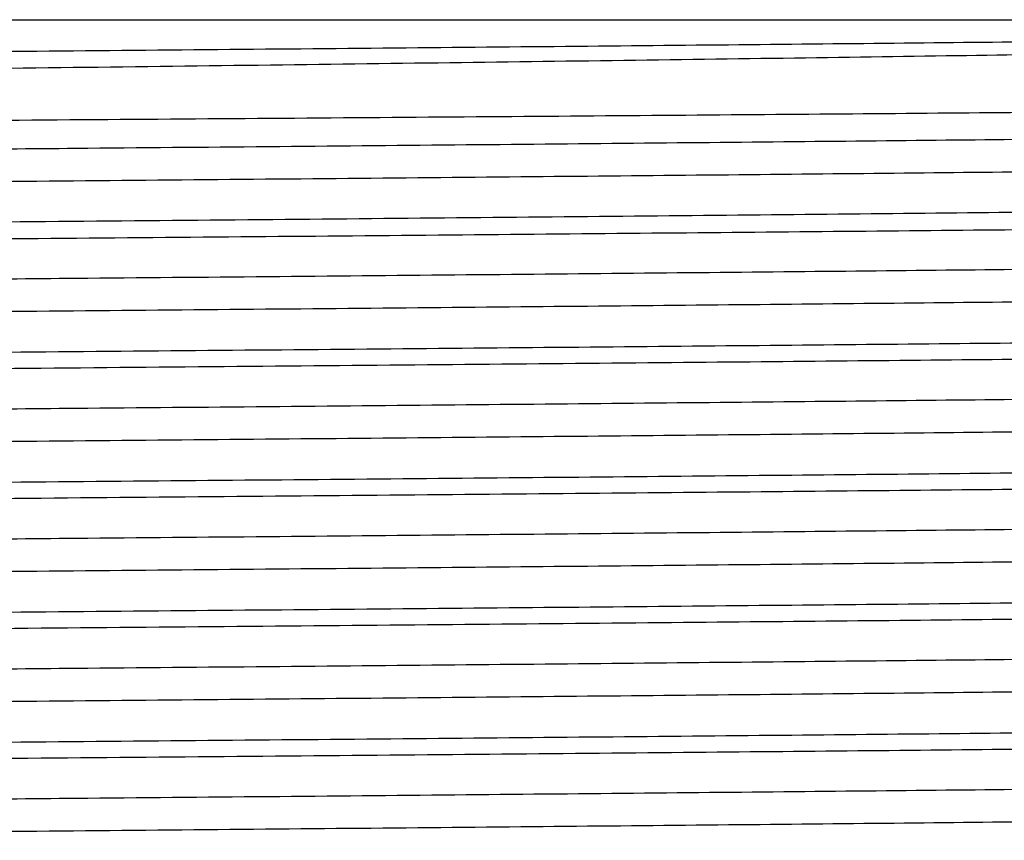
# Model space of a CAD drawing. Extents: x 0.9 to 30.9, y 5.1 to 20.5.
# Drawn here: x 23.8 to 23.9, y 10.3 to 10.3 of the extents above; entities that cross this region are included whole.
import ezdxf

# ---------------------------------------------------------------- set-up
doc = ezdxf.new("R2010")
doc.units = 0
doc.header["$MEASUREMENT"] = 0
doc.layers.get('0').update_dxf_attribs({"linetype": 'CONTINUOUS'})

msp = doc.modelspace()

# ---------------------------------------------------------------- linework, layer by layer
at = {"color": 7, "linetype": 'Continuous'}
for points, knots in [([(23.93422241085499, 10.32966101024033), (23.93425580943896, 10.32965452267919), (23.93473138666494, 10.32956214342334), (23.93327168276963, 10.32938975353736), (23.92964943853993, 10.3291494433522), (23.92291243911266, 10.32890426651176), (23.912814989689, 10.32863264538251), (23.89900655044062, 10.32835037271087), (23.88231097074653, 10.32807896629753), (23.86658069191249, 10.32786096060081), (23.84978460155622, 10.32763748786714), (23.83225242754769, 10.32741720720247), (23.81037638377886, 10.32716063087159), (23.78826005638343, 10.32691777763582), (23.76651034188422, 10.32666545103371), (23.74527788171427, 10.32641026151748), (23.7285798763958, 10.32620098986883), (23.71605075225918, 10.32603540430365), (23.70471294358154, 10.32586957053253), (23.69252206418548, 10.32566500665522), (23.68107335752068, 10.32542474736848), (23.6731122025773, 10.32519856577641), (23.66874408195875, 10.32499749500665), (23.66860780897222, 10.3248716841387), (23.66855535056253, 10.32482325313105)], [0, 0, 0, 0, 0.003343044208722073, 0.04760308677563815, 0.09101378046270013, 0.1352700955918542, 0.1878482922167781, 0.2419407971128475, 0.2946929733354517, 0.3489691832536428, 0.3753394366799062, 0.4282166618928367, 0.4810938270465209, 0.533970389240127, 0.5868462221081726, 0.6397220433890527, 0.695993238490765, 0.7246023957618813, 0.7531088673694727, 0.8064808702433676, 0.8598528558508141, 0.9132247641766882, 0.9665957943190103, 1, 1, 1, 1]), ([(23.93156128707211, 10.33002086619849), (23.93170691595141, 10.33001439041459), (23.93319825261625, 10.32994807407668), (23.93462639569755, 10.32981954002236), (23.93320727858174, 10.32963649301077), (23.92836086656297, 10.32946067647532), (23.9202464413828, 10.32928562894986), (23.90900842254583, 10.32910280282485), (23.89496192177738, 10.32892008387781), (23.87855051016257, 10.32874578338676), (23.86015393738852, 10.32856913896763), (23.84016097582697, 10.32838617168194), (23.81920493424847, 10.32820380069913), (23.79787848788159, 10.32803067565767), (23.77665021518715, 10.32785258622686), (23.75600698519287, 10.32766952494099), (23.73664027438323, 10.32748769408516), (23.71904056501147, 10.32731533793641), (23.70358090354429, 10.32713598908695), (23.69067647248123, 10.32695287334653), (23.68069801179931, 10.32677177774788), (23.67412349493993, 10.32659977681216), (23.67089160146307, 10.32645597755044), (23.67111766025847, 10.32637102757095), (23.67118211320257, 10.32634680698591)], [0, 0, 0, 0, 0.0053046788279077, 0.0543234423663763, 0.103401294927769, 0.1518945716936668, 0.2003335911012286, 0.2493941200562804, 0.2984349507651782, 0.346825279036592, 0.3953717095156459, 0.444464506011391, 0.4934588398499342, 0.5417718652269956, 0.5904179056820366, 0.6395334343399655, 0.6884718501373804, 0.7367344151410531, 0.7854710429312014, 0.8345997419085127, 0.8834728830502501, 0.9317118875895712, 0.9805299772370623, 1, 1, 1, 1]), ([(23.82842986045936, 10.33002086619849), (23.82956262708321, 10.33002086619849), (23.83523239957988, 10.33002086619849), (23.84782935842067, 10.33002086619849), (23.8657008154263, 10.33002086619849), (23.88422029584942, 10.3300208661985), (23.9005834966715, 10.33002086619849), (23.91400575934418, 10.3300208661985), (23.92443561003428, 10.33002086619849), (23.93107030479067, 10.33002086619849), (23.934180502322, 10.33002086619849), (23.93374035194359, 10.33002086619849), (23.93362170663157, 10.33002086619849)], [0, 0, 0, 0, 0.01924807634295333, 0.0963413041712137, 0.2175396575976337, 0.3422527714839779, 0.4634511249103985, 0.5881642387967433, 0.7093625922231634, 0.8340757061095085, 0.9552740595359273, 1, 1, 1, 1]), ([(23.6676694380286, 10.32295863560594), (23.66794502939031, 10.32301012191782), (23.66836646488823, 10.3230888550078), (23.67210761227182, 10.32321903040296), (23.67803001446154, 10.32334735246731), (23.68863703172129, 10.32350866161755), (23.70235590457474, 10.32367046603119), (23.71882869812141, 10.32382806216363), (23.73759156448216, 10.32398037146312), (23.75809833176386, 10.32413974971199), (23.77624983622484, 10.32427208726601), (23.79111556835967, 10.32437633606388), (23.8030145517104, 10.32445679348365), (23.8155233692732, 10.32454142222543), (23.83153166695173, 10.32465377594983), (23.85012373228543, 10.32478907652346), (23.87032172188154, 10.32494460042428), (23.88863164378084, 10.32509165019974), (23.90455309982951, 10.32524461799575), (23.91762388270545, 10.32539898894207), (23.92759708596111, 10.32555063692777), (23.93378252329519, 10.32569517568619), (23.93654274333932, 10.32580604634794), (23.93608757095836, 10.32586580913799), (23.9360157066816, 10.32587524470541)], [0, 0, 0, 0, 0.05025170847342426, 0.07684512914696451, 0.1301378955140839, 0.1834020533942728, 0.2366658640159959, 0.289929670102987, 0.3431426100824555, 0.3963388975341008, 0.4493313195227371, 0.4763105653720083, 0.5032833415154179, 0.5343266904415067, 0.5656673474819918, 0.6187892730867981, 0.6719111975323682, 0.7250028348172457, 0.7780447393244262, 0.8310860908625975, 0.8841274395753553, 0.9371169005292789, 0.9900717867483739, 1, 1, 1, 1]), ([(23.93400012039257, 10.32457756161965), (23.93401347200662, 10.32457577953313), (23.93448232409973, 10.3245132002079), (23.93220620597264, 10.32438966284368), (23.92697744874127, 10.32421645563301), (23.91810167470554, 10.32403866385798), (23.90625110288482, 10.32385563356819), (23.89166432041708, 10.3236736513038), (23.87480148487938, 10.32350112288407), (23.85603533344443, 10.323322143576), (23.84019192365027, 10.32317885041147), (23.82518933493829, 10.32304798325221), (23.81130576651563, 10.32293016542845), (23.79395831095068, 10.32279022977173), (23.77539817523468, 10.32263294843683), (23.75600634123727, 10.32246124449287), (23.7366404667242, 10.32227934681785), (23.71904042937743, 10.32210700838128), (23.70358125839527, 10.3219276546258), (23.69067518242503, 10.32174454069795), (23.68070275964084, 10.32156344282096), (23.67410594331486, 10.32139144912516), (23.67083167537128, 10.32124265486315), (23.67109944998981, 10.32115268294929), (23.67118646337084, 10.32112344656959)], [0, 0, 0, 0, 0.001526918965766998, 0.05361892205581533, 0.1049912990933604, 0.1566742096178254, 0.2088766510590029, 0.2609117134386751, 0.3122233133641666, 0.3640049223402799, 0.4162239061615619, 0.434098136087499, 0.4763456490564362, 0.5181156902032344, 0.5603499051190196, 0.6125574354104611, 0.6645767029409603, 0.7158775724056962, 0.7676823486380318, 0.8199038783684877, 0.871853761965704, 0.9231295877489418, 0.9750209541595983, 1, 1, 1, 1]), ([(23.93392969855329, 10.32285963887377), (23.9337089940027, 10.32280358762429), (23.93325014072301, 10.32268705491309), (23.92831113152703, 10.3225162354908), (23.92025995254025, 10.32234118356548), (23.9090047827939, 10.32215835863361), (23.8949628823621, 10.32197563936654), (23.87855025340268, 10.32180133896017), (23.8601540071512, 10.32162469451834), (23.84016095707926, 10.3214417272388), (23.81920493918874, 10.32125935625435), (23.797878486556, 10.32108623121332), (23.77665021554726, 10.32090814178239), (23.75600698509633, 10.32072508049655), (23.73664027440866, 10.32054324964072), (23.71904056500463, 10.32037089349197), (23.70358090354615, 10.32019154464251), (23.69067647248073, 10.32000842890208), (23.68069801179944, 10.31982733330343), (23.6741234949399, 10.31965533236772), (23.67089160146307, 10.31951153310599), (23.67111766025847, 10.31942658312651), (23.67118211320257, 10.31940236254146)], [0, 0, 0, 0, 0.04773158155327267, 0.09923580045289812, 0.1506823931608735, 0.2027890848746691, 0.2548748552804089, 0.3062697336250357, 0.3578304065459255, 0.409971369288409, 0.4620077558383114, 0.5133205315605165, 0.5649869992296679, 0.6171521055717443, 0.6691291021355953, 0.7203882844054684, 0.7721509639672379, 0.824330058372355, 0.876237727384454, 0.9274718863233776, 0.9793210857001062, 1, 1, 1, 1]), ([(23.93733976753866, 10.32079021229564), (23.93724344767534, 10.32073680076794), (23.93702554794489, 10.32061597047305), (23.9322588004735, 10.32043466635641), (23.92536814978914, 10.32027560876126), (23.91631215496935, 10.32011140614052), (23.90526335014422, 10.31994650303565), (23.88916267099758, 10.31975236039778), (23.87067252802963, 10.31956738698942), (23.8503025235204, 10.31937373862406), (23.82861303813969, 10.31918020167802), (23.80620121663136, 10.31899262576472), (23.78368305939056, 10.31881033940419), (23.76168118417841, 10.31861992044026), (23.74428018305602, 10.31846277753917), (23.72990152240179, 10.31832724891614), (23.72034443367426, 10.31823498208874), (23.71221137101724, 10.31814951124172), (23.70838350179919, 10.31810589039086), (23.70646622434778, 10.31808404187174)], [0, 0, 0, 0, 0.05577376426545081, 0.1261742674967531, 0.1965745031754608, 0.2316832715822187, 0.3020834691392779, 0.3724836557924634, 0.4428837406104472, 0.513283713613275, 0.5836836902995705, 0.6540836538244896, 0.7244835231414435, 0.7948833749121651, 0.865283227063481, 0.9003919520016529, 0.9498413396296478, 0.9748768667258608, 1, 1, 1, 1]), ([(23.80240677646761, 10.31808404187174), (23.80541457477694, 10.31810791855529), (23.81425704711919, 10.31817811239551), (23.8304977570678, 10.31831146664051), (23.85060709825882, 10.31848326035283), (23.8709865001827, 10.31866713536138), (23.88947282509728, 10.3188408896078), (23.90556298151328, 10.31902158024826), (23.91878345249664, 10.31920375185932), (23.92888330818291, 10.31938255470286), (23.93516051611249, 10.31955292410306), (23.93797388104844, 10.31968342360262), (23.93752930898267, 10.31975361266699), (23.9374600227934, 10.3197645515747)], [0, 0, 0, 0, 0.04286441345702793, 0.126014895774271, 0.2328155422482267, 0.3396161820384916, 0.446414801671927, 0.5532006056812273, 0.6599853863515381, 0.766770156512032, 0.8735385501822983, 0.9802910874910477, 1, 1, 1, 1]), ([(23.93400012039257, 10.31763311717521), (23.93401347200662, 10.31763133508868), (23.93448232409973, 10.31756875576346), (23.93220620597264, 10.31744521839923), (23.92697744874127, 10.31727201118856), (23.91810167470554, 10.31709421941353), (23.90625110288482, 10.31691118912375), (23.89166432041708, 10.31672920685935), (23.87480148487938, 10.31655667843962), (23.85603533344443, 10.31637769913155), (23.84019192365027, 10.31623440596703), (23.82518933493829, 10.31610353880777), (23.81130576651563, 10.31598572098401), (23.79395831095068, 10.31584578532728), (23.77539817523468, 10.31568850399239), (23.75600634123727, 10.31551680004842), (23.7366404667242, 10.31533490237341), (23.71904042937743, 10.31516256393683), (23.70358125839527, 10.31498321018136), (23.69067518242503, 10.31480009625351), (23.68070275964084, 10.31461899837652), (23.67410594331486, 10.31444700468072), (23.67083167537129, 10.3142982104187), (23.67109944998981, 10.31420823850485), (23.67118646337084, 10.31417900212514)], [0, 0, 0, 0, 0.001526918965767765, 0.05361892205581615, 0.1049912990933613, 0.1566742096178263, 0.2088766510590039, 0.2609117134386761, 0.3122233133641676, 0.364004922340281, 0.416223906161563, 0.4340981360875, 0.4763456490564373, 0.5181156902032356, 0.5603499051190207, 0.6125574354104624, 0.6645767029409615, 0.7158775724056974, 0.7676823486380331, 0.819903878368489, 0.8718537619657054, 0.9231295877489433, 0.9750209541595999, 1, 1, 1, 1]), ([(23.93392969855329, 10.31591519442932), (23.9337089940027, 10.31585914317985), (23.93325014072301, 10.31574261046865), (23.92831113152703, 10.31557179104635), (23.92025995254026, 10.31539673912104), (23.9090047827939, 10.31521391418916), (23.8949628823621, 10.3150311949221), (23.87855025340268, 10.31485689451573), (23.86015400715119, 10.31468025007389), (23.84016095707926, 10.31449728279436), (23.81920493918874, 10.3143149118099), (23.797878486556, 10.31414178676887), (23.77665021554726, 10.31396369733795), (23.75600698509633, 10.31378063605211), (23.73664027440866, 10.31359880519627), (23.71904056500463, 10.31342644904752), (23.70358090354615, 10.31324710019807), (23.69067647248073, 10.31306398445764), (23.68069801179944, 10.31288288885899), (23.6741234949399, 10.31271088792327), (23.67089160146307, 10.31256708866155), (23.67111766025847, 10.31248213868206), (23.67118211320257, 10.31245791809702)], [0, 0, 0, 0, 0.04773158155327234, 0.09923580045289784, 0.1506823931608733, 0.2027890848746689, 0.2548748552804088, 0.3062697336250356, 0.3578304065459255, 0.4099713692884092, 0.4620077558383117, 0.5133205315605168, 0.5649869992296682, 0.6171521055717447, 0.6691291021355957, 0.720388284405469, 0.7721509639672386, 0.8243300583723556, 0.8762377273844547, 0.9274718863233785, 0.979321085700107, 1, 1, 1, 1]), ([(23.93742292830556, 10.31374367377843), (23.9375335846172, 10.31372332618183), (23.93797474769755, 10.31364220466006), (23.93509305563486, 10.31350119855936), (23.92886086927951, 10.31332912454647), (23.91907959937258, 10.3131492027549), (23.90624716554142, 10.31296607876515), (23.89071451368382, 10.31278542053283), (23.87292210787281, 10.31261344979124), (23.85325191065817, 10.31243256648266), (23.83216865421874, 10.31224944459688), (23.81039181231954, 10.31206980683376), (23.78844134356778, 10.31189759150797), (23.76679676007096, 10.31171587885789), (23.74603187509593, 10.31153297695454), (23.72928346754107, 10.31137678505894), (23.71624733910935, 10.31124915941579), (23.70538984813571, 10.31112974065706), (23.69484444540822, 10.31099771261347), (23.6843452044146, 10.31084169154222), (23.67546201373825, 10.31067564876075), (23.6694571324707, 10.31050336612172), (23.66675177418708, 10.31036570726727), (23.66724206353548, 10.31028828864635), (23.66734742405662, 10.31027165180471)], [0, 0, 0, 0, 0.01731616779286232, 0.06903586257280349, 0.1200581082693116, 0.1716419791893618, 0.2235993475645765, 0.2752450958933436, 0.3262566623405881, 0.3779218168582914, 0.4298779186207736, 0.4814399490380385, 0.5324693133896545, 0.584205957804607, 0.6361506628219408, 0.6876192995249363, 0.7189542485528162, 0.7506109462399307, 0.7910211367537204, 0.8315036470449364, 0.8830432321704127, 0.9340814938911273, 0.9858344706466569, 1, 1, 1, 1]), ([(23.93736176524018, 10.31285939892924), (23.93741161490096, 10.31283149975759), (23.93756993027512, 10.3127428959892), (23.93404141420924, 10.31259592971995), (23.92705897445496, 10.3124237851774), (23.91660634484198, 10.31224230286994), (23.90316014051635, 10.31205920636456), (23.8871143258877, 10.31188047070301), (23.86858240361911, 10.31170482611684), (23.84784196662541, 10.3115164282997), (23.82541795764051, 10.31132415607152), (23.80343900311714, 10.31114775144697), (23.78251779647537, 10.31098050413548), (23.76296492606253, 10.31081454886185), (23.74424642224496, 10.31064828762464), (23.72631031325828, 10.31048112647978), (23.70962058451092, 10.31031345759667), (23.69477394194316, 10.31013121110241), (23.68276532181853, 10.30994822676134), (23.67385094154347, 10.30977115584418), (23.66861636981844, 10.30959736900229), (23.66645923902899, 10.30946623233085), (23.66714417123345, 10.30939633918137), (23.66723363186306, 10.30938721027033)], [0, 0, 0, 0, 0.02370816252161674, 0.07529372441410423, 0.1263176426723941, 0.1780390328772198, 0.2299892391812712, 0.2814838137801253, 0.3325468775678225, 0.3869512137206633, 0.4414779912060772, 0.4953380548590773, 0.541905810463074, 0.5890518073396482, 0.6362667756057413, 0.683036993863182, 0.7341142873254223, 0.7859142437925893, 0.8378391373125403, 0.8892064944850465, 0.9403584494703311, 0.9922100747685586, 1, 1, 1, 1]), ([(23.93400012039257, 10.31068867273076), (23.93401347200662, 10.31068689064424), (23.93448232409973, 10.31062431131901), (23.93220620597264, 10.31050077395479), (23.92697744874127, 10.31032756674412), (23.91810167470554, 10.31014977496909), (23.90625110288482, 10.3099667446793), (23.89166432041708, 10.30978476241491), (23.87480148487938, 10.30961223399518), (23.85603533344443, 10.30943325468711), (23.84019192365027, 10.30928996152259), (23.82518933493829, 10.30915909436332), (23.81130576651563, 10.30904127653956), (23.79395831095068, 10.30890134088284), (23.77539817523468, 10.30874405954794), (23.75600634123727, 10.30857235560398), (23.7366404667242, 10.30839045792896), (23.71904042937743, 10.30821811949239), (23.70358125839527, 10.30803876573692), (23.69067518242503, 10.30785565180906), (23.68070275964084, 10.30767455393207), (23.67410594331486, 10.30750256023627), (23.67083167537129, 10.30735376597426), (23.67109944998981, 10.3072637940604), (23.67118646337084, 10.3072345576807)], [0, 0, 0, 0, 0.00152691896576778, 0.05361892205581618, 0.1049912990933613, 0.1566742096178264, 0.2088766510590037, 0.2609117134386763, 0.3122233133641678, 0.3640049223402812, 0.4162239061615632, 0.4340981360875003, 0.4763456490564376, 0.5181156902032359, 0.560349905119021, 0.6125574354104627, 0.6645767029409618, 0.7158775724056977, 0.7676823486380334, 0.8199038783684894, 0.8718537619657059, 0.9231295877489437, 0.9750209541596003, 1, 1, 1, 1]), ([(23.93392969855329, 10.30897074998488), (23.9337089940027, 10.3089146987354), (23.93325014072301, 10.30879816602421), (23.92831113152703, 10.30862734660191), (23.92025995254026, 10.30845229467659), (23.9090047827939, 10.30826946974472), (23.8949628823621, 10.30808675047765), (23.87855025340268, 10.30791245007128), (23.8601540071512, 10.30773580562945), (23.84016095707926, 10.30755283834991), (23.81920493918874, 10.30737046736546), (23.797878486556, 10.30719734232443), (23.77665021554726, 10.3070192528935), (23.75600698509633, 10.30683619160766), (23.73664027440866, 10.30665436075182), (23.71904056500463, 10.30648200460308), (23.70358090354615, 10.30630265575362), (23.69067647248073, 10.3061195400132), (23.68069801179944, 10.30593844441455), (23.6741234949399, 10.30576644347883), (23.67089160146307, 10.3056226442171), (23.67111766025847, 10.30553769423762), (23.67118211320257, 10.30551347365257)], [0, 0, 0, 0, 0.04773158155327244, 0.09923580045289797, 0.1506823931608733, 0.2027890848746692, 0.254874855280409, 0.3062697336250359, 0.3578304065459257, 0.4099713692884094, 0.4620077558383118, 0.513320531560517, 0.5649869992296684, 0.6171521055717449, 0.6691291021355961, 0.7203882844054693, 0.7721509639672388, 0.824330058372356, 0.876237727384455, 0.9274718863233787, 0.9793210857001073, 1, 1, 1, 1]), ([(23.93742292830556, 10.30679922933398), (23.9375335846172, 10.30677888173738), (23.93797474769755, 10.30669776021561), (23.93509305563486, 10.30655675411491), (23.92886086927951, 10.30638468010203), (23.91907959937258, 10.30620475831045), (23.90624716554142, 10.30602163432071), (23.89071451368382, 10.30584097608839), (23.87292210787281, 10.30566900534679), (23.85325191065817, 10.30548812203821), (23.83216865421874, 10.30530500015244), (23.81039181231954, 10.30512536238932), (23.78844134356778, 10.30495314706353), (23.76679676007096, 10.30477143441344), (23.74603187509593, 10.3045885325101), (23.72928346754107, 10.30443234061449), (23.71624733910935, 10.30430471497134), (23.70538984813571, 10.30418529621261), (23.69484444540822, 10.30405326816903), (23.6843452044146, 10.30389724709777), (23.67546201373825, 10.3037312043163), (23.6694571324707, 10.30355892167728), (23.66675177418708, 10.30342126282282), (23.66724206353548, 10.30334384420191), (23.66734742405662, 10.30332720736027)], [0, 0, 0, 0, 0.01731616779286232, 0.06903586257280349, 0.1200581082693115, 0.1716419791893618, 0.2235993475645766, 0.2752450958933437, 0.3262566623405883, 0.3779218168582915, 0.4298779186207737, 0.4814399490380386, 0.5324693133896546, 0.5842059578046072, 0.63615066282194, 0.6876192995249363, 0.7189542485528162, 0.7506109462399307, 0.7910211367537204, 0.8315036470449364, 0.8830432321704127, 0.9340814938911273, 0.9858344706466569, 1, 1, 1, 1]), ([(23.93736176524018, 10.30591495448479), (23.93741161490096, 10.30588705531315), (23.93756993027512, 10.30579845154476), (23.93404141420924, 10.3056514852755), (23.92705897445496, 10.30547934073295), (23.91660634484198, 10.3052978584255), (23.90316014051635, 10.30511476192012), (23.8871143258877, 10.30493602625856), (23.86858240361911, 10.3047603816724), (23.84784196662541, 10.30457198385526), (23.82541795764051, 10.30437971162708), (23.80343900311714, 10.30420330700253), (23.78251779647537, 10.30403605969103), (23.76296492606253, 10.3038701044174), (23.74424642224496, 10.30370384318019), (23.72631031325828, 10.30353668203533), (23.70962058451092, 10.30336901315223), (23.69477394194316, 10.30318676665797), (23.68276532181853, 10.3030037823169), (23.67385094154347, 10.30282671139974), (23.66861636981844, 10.30265292455785), (23.66645923902899, 10.30252178788641), (23.66714417123345, 10.30245189473692), (23.66723363186306, 10.30244276582589)], [0, 0, 0, 0, 0.02370816252161674, 0.07529372441410423, 0.1263176426723941, 0.1780390328772198, 0.2299892391812712, 0.2814838137801253, 0.3325468775678225, 0.3869512137206633, 0.4414779912060772, 0.4953380548590772, 0.5419058104630738, 0.5890518073396481, 0.6362667756057412, 0.6830369938631818, 0.7341142873254223, 0.7859142437925893, 0.8378391373125403, 0.8892064944850465, 0.9403584494703311, 0.9922100747685586, 1, 1, 1, 1]), ([(23.93400012039257, 10.30374422828632), (23.93401347200662, 10.30374244619979), (23.93448232409972, 10.30367986687457), (23.93220620597265, 10.30355632951035), (23.92697744874127, 10.30338312229967), (23.91810167470554, 10.30320533052464), (23.90625110288482, 10.30302230023486), (23.89166432041708, 10.30284031797046), (23.87480148487938, 10.30266778955073), (23.85603533344443, 10.30248881024266), (23.84019192365027, 10.30234551707814), (23.82518933493829, 10.30221464991888), (23.81130576651563, 10.30209683209512), (23.79395831095068, 10.30195689643839), (23.77539817523468, 10.3017996151035), (23.75600634123727, 10.30162791115954), (23.7366404667242, 10.30144601348452), (23.71904042937743, 10.30127367504795), (23.70358125839527, 10.30109432129247), (23.69067518242503, 10.30091120736462), (23.68070275964084, 10.30073010948763), (23.67410594331486, 10.30055811579183), (23.67083167537128, 10.30040932152981), (23.67109944998981, 10.30031934961596), (23.67118646337084, 10.30029011323625)], [0, 0, 0, 0, 0.001526918965769335, 0.05361892205581778, 0.1049912990933628, 0.1566742096178281, 0.2088766510590055, 0.2609117134386781, 0.3122233133641698, 0.3640049223402832, 0.4162239061615653, 0.4340981360875023, 0.4763456490564396, 0.5181156902032379, 0.5603499051190232, 0.6125574354104648, 0.6645767029409639, 0.7158775724056999, 0.7676823486380356, 0.8199038783684917, 0.8718537619657081, 0.9231295877489462, 0.9750209541596027, 1, 1, 1, 1]), ([(23.93392969855329, 10.30202630554043), (23.9337089940027, 10.30197025429096), (23.93325014072301, 10.30185372157976), (23.92831113152703, 10.30168290215746), (23.92025995254026, 10.30150785023215), (23.9090047827939, 10.30132502530028), (23.8949628823621, 10.30114230603321), (23.87855025340268, 10.30096800562684), (23.8601540071512, 10.300791361185), (23.84016095707926, 10.30060839390547), (23.81920493918874, 10.30042602292101), (23.797878486556, 10.30025289787998), (23.77665021554726, 10.30007480844906), (23.75600698509633, 10.29989174716322), (23.73664027440866, 10.29970991630738), (23.71904056500463, 10.29953756015863), (23.70358090354615, 10.29935821130918), (23.69067647248073, 10.29917509556875), (23.68069801179944, 10.2989939999701), (23.6741234949399, 10.29882199903438), (23.67089160146307, 10.29867819977266), (23.67111766025847, 10.29859324979317), (23.67118211320257, 10.29856902920813)], [0, 0, 0, 0, 0.04773158155327226, 0.09923580045289773, 0.150682393160873, 0.2027890848746688, 0.2548748552804087, 0.3062697336250356, 0.3578304065459254, 0.409971369288409, 0.4620077558383114, 0.5133205315605166, 0.5649869992296679, 0.6171521055717444, 0.6691291021355955, 0.7203882844054686, 0.7721509639672381, 0.8243300583723553, 0.8762377273844544, 0.9274718863233781, 0.9793210857001067, 1, 1, 1, 1]), ([(23.93742292830556, 10.29985478488954), (23.9375335846172, 10.29983443729293), (23.93797474769755, 10.29975331577117), (23.93509305563486, 10.29961230967047), (23.92886086927951, 10.29944023565758), (23.91907959937258, 10.29926031386601), (23.90624716554141, 10.29907718987626), (23.89071451368382, 10.29889653164394), (23.87292210787281, 10.29872456090235), (23.85325191065817, 10.29854367759377), (23.83216865421874, 10.298360555708), (23.81039181231954, 10.29818091794487), (23.78844134356778, 10.29800870261908), (23.76679676007096, 10.297826989969), (23.74603187509593, 10.29764408806565), (23.72928346754107, 10.29748789617005), (23.71624733910935, 10.2973602705269), (23.70538984813572, 10.29724085176817), (23.69484444540822, 10.29710882372458), (23.6843452044146, 10.29695280265333), (23.67546201373825, 10.29678675987186), (23.6694571324707, 10.29661447723283), (23.66675177418708, 10.29647681837838), (23.66724206353548, 10.29639939975746), (23.66734742405662, 10.29638276291582)], [0, 0, 0, 0, 0.01731616779286231, 0.06903586257280349, 0.1200581082693115, 0.1716419791893619, 0.2235993475645766, 0.2752450958933437, 0.3262566623405883, 0.3779218168582916, 0.4298779186207737, 0.4814399490380387, 0.5324693133896546, 0.5842059578046072, 0.6361506628219401, 0.6876192995249364, 0.7189542485528161, 0.7506109462399301, 0.7910211367537203, 0.8315036470449363, 0.8830432321704126, 0.9340814938911272, 0.9858344706466569, 1, 1, 1, 1]), ([(23.93736176524018, 10.29897051004035), (23.93741161490096, 10.29894261086871), (23.93756993027512, 10.29885400710032), (23.93404141420924, 10.29870704083106), (23.92705897445496, 10.29853489628851), (23.91660634484198, 10.29835341398105), (23.90316014051635, 10.29817031747568), (23.8871143258877, 10.29799158181412), (23.86858240361911, 10.29781593722795), (23.84784196662541, 10.29762753941081), (23.82541795764051, 10.29743526718264), (23.80343900311714, 10.29725886255808), (23.78251779647537, 10.29709161524659), (23.76296492606253, 10.29692565997296), (23.74424642224496, 10.29675939873575), (23.72631031325828, 10.29659223759089), (23.70962058451092, 10.29642456870778), (23.69477394194316, 10.29624232221352), (23.68276532181853, 10.29605933787245), (23.67385094154347, 10.29588226695529), (23.66861636981844, 10.2957084801134), (23.66645923902899, 10.29557734344196), (23.66714417123345, 10.29550745029248), (23.66723363186306, 10.29549832138144)], [0, 0, 0, 0, 0.0237081625216183, 0.07529372441410578, 0.1263176426723957, 0.1780390328772213, 0.2299892391812728, 0.2814838137801268, 0.332546877567824, 0.3869512137206648, 0.4414779912060787, 0.4953380548590788, 0.5419058104630755, 0.5890518073396498, 0.6362667756057429, 0.6830369938631835, 0.7341142873254237, 0.7859142437925909, 0.8378391373125419, 0.889206494485048, 0.9403584494703325, 0.99221007476856, 1, 1, 1, 1]), ([(23.93400012039257, 10.29679978384187), (23.93401347200662, 10.29679800175535), (23.93448232409973, 10.29673542243013), (23.93220620597264, 10.2966118850659), (23.92697744874127, 10.29643867785523), (23.91810167470554, 10.2962608860802), (23.90625110288482, 10.29607785579041), (23.89166432041708, 10.29589587352602), (23.87480148487938, 10.29572334510629), (23.85603533344443, 10.29554436579822), (23.84019192365027, 10.2954010726337), (23.82518933493829, 10.29527020547443), (23.81130576651563, 10.29515238765067), (23.79395831095068, 10.29501245199395), (23.77539817523468, 10.29485517065905), (23.75600634123727, 10.29468346671509), (23.7366404667242, 10.29450156904007), (23.71904042937743, 10.2943292306035), (23.70358125839527, 10.29414987684803), (23.69067518242503, 10.29396676292018), (23.68070275964084, 10.29378566504319), (23.67410594331486, 10.29361367134739), (23.67083167537128, 10.29346487708537), (23.67109944998981, 10.29337490517151), (23.67118646337084, 10.29334566879181)], [0, 0, 0, 0, 0.001526918965769336, 0.0536189220558178, 0.1049912990933629, 0.1566742096178282, 0.2088766510590056, 0.2609117134386782, 0.3122233133641699, 0.3640049223402834, 0.4162239061615655, 0.4340981360875025, 0.4763456490564399, 0.5181156902032382, 0.5603499051190236, 0.6125574354104653, 0.6645767029409645, 0.7158775724057005, 0.7676823486380362, 0.8199038783684923, 0.8718537619657087, 0.9231295877489467, 0.9750209541596033, 1, 1, 1, 1]), ([(23.93392969855329, 10.29508186109599), (23.9337089940027, 10.29502580984651), (23.93325014072301, 10.29490927713532), (23.92831113152703, 10.29473845771302), (23.92025995254026, 10.2945634057877), (23.9090047827939, 10.29438058085583), (23.8949628823621, 10.29419786158876), (23.87855025340268, 10.2940235611824), (23.8601540071512, 10.29384691674056), (23.84016095707926, 10.29366394946102), (23.81920493918874, 10.29348157847657), (23.797878486556, 10.29330845343554), (23.77665021554726, 10.29313036400461), (23.75600698509633, 10.29294730271877), (23.73664027440866, 10.29276547186294), (23.71904056500463, 10.29259311571419), (23.70358090354615, 10.29241376686473), (23.69067647248073, 10.2922306511243), (23.68069801179944, 10.29204955552566), (23.6741234949399, 10.29187755458994), (23.67089160146307, 10.29173375532821), (23.67111766025847, 10.29164880534873), (23.67118211320257, 10.29162458476368)], [0, 0, 0, 0, 0.04773158155327244, 0.09923580045289797, 0.1506823931608733, 0.2027890848746692, 0.254874855280409, 0.3062697336250359, 0.3578304065459257, 0.4099713692884094, 0.4620077558383118, 0.513320531560517, 0.5649869992296684, 0.6171521055717449, 0.6691291021355961, 0.7203882844054693, 0.7721509639672388, 0.824330058372356, 0.876237727384455, 0.9274718863233787, 0.9793210857001073, 1, 1, 1, 1]), ([(23.93742292830556, 10.29291034044509), (23.9375335846172, 10.29288999284849), (23.93797474769755, 10.29280887132672), (23.93509305563486, 10.29266786522602), (23.92886086927951, 10.29249579121314), (23.91907959937258, 10.29231586942156), (23.90624716554142, 10.29213274543182), (23.89071451368382, 10.2919520871995), (23.87292210787281, 10.2917801164579), (23.85325191065817, 10.29159923314932), (23.83216865421874, 10.29141611126355), (23.81039181231954, 10.29123647350043), (23.78844134356778, 10.29106425817464), (23.76679676007096, 10.29088254552455), (23.74603187509593, 10.29069964362121), (23.72928346754107, 10.2905434517256), (23.71624733910935, 10.29041582608246), (23.70538984813572, 10.29029640732372), (23.69484444540822, 10.29016437928014), (23.6843452044146, 10.29000835820889), (23.67546201373825, 10.28984231542741), (23.6694571324707, 10.28967003278839), (23.66675177418708, 10.28953237393393), (23.66724206353548, 10.28945495531302), (23.66734742405662, 10.28943831847138)], [0, 0, 0, 0, 0.01731616779286228, 0.06903586257280338, 0.1200581082693113, 0.1716419791893616, 0.2235993475645763, 0.2752450958933433, 0.3262566623405878, 0.377921816858291, 0.4298779186207731, 0.4814399490380379, 0.5324693133896539, 0.5842059578046063, 0.6361506628219391, 0.6876192995249353, 0.7189542485528151, 0.7506109462399289, 0.7910211367537191, 0.8315036470449351, 0.8830432321704113, 0.9340814938911258, 0.9858344706466553, 1, 1, 1, 1]), ([(23.93736176524018, 10.2920260655959), (23.93741161490096, 10.29199816642426), (23.93756993027512, 10.29190956265587), (23.93404141420924, 10.29176259638661), (23.92705897445496, 10.29159045184407), (23.91660634484198, 10.29140896953661), (23.90316014051635, 10.29122587303123), (23.8871143258877, 10.29104713736968), (23.86858240361911, 10.29087149278351), (23.84784196662541, 10.29068309496637), (23.82541795764051, 10.29049082273819), (23.80343900311714, 10.29031441811364), (23.78251779647537, 10.29014717080214), (23.76296492606253, 10.28998121552851), (23.74424642224496, 10.2898149542913), (23.72631031325828, 10.28964779314645), (23.70962058451092, 10.28948012426334), (23.69477394194316, 10.28929787776908), (23.68276532181853, 10.28911489342801), (23.67385094154347, 10.28893782251085), (23.66861636981844, 10.28876403566896), (23.66645923902899, 10.28863289899752), (23.66714417123345, 10.28856300584803), (23.66723363186306, 10.288553876937)], [0, 0, 0, 0, 0.02370816252161832, 0.07529372441410588, 0.1263176426723958, 0.1780390328772215, 0.229989239181273, 0.2814838137801272, 0.3325468775678245, 0.3869512137206653, 0.4414779912060793, 0.4953380548590795, 0.5419058104630762, 0.5890518073396505, 0.6362667756057436, 0.6830369938631844, 0.7341142873254247, 0.7859142437925919, 0.8378391373125429, 0.8892064944850491, 0.9403584494703338, 0.9922100747685614, 1, 1, 1, 1]), ([(23.93400012039257, 10.28985533939743), (23.93401347200662, 10.2898535573109), (23.93448232409973, 10.28979097798568), (23.93220620597264, 10.28966744062146), (23.92697744874127, 10.28949423341079), (23.91810167470554, 10.28931644163575), (23.90625110288482, 10.28913341134597), (23.89166432041708, 10.28895142908157), (23.87480148487938, 10.28877890066184), (23.85603533344443, 10.28859992135378), (23.84019192365027, 10.28845662818925), (23.82518933493829, 10.28832576102999), (23.81130576651563, 10.28820794320623), (23.79395831095068, 10.28806800754951), (23.77539817523468, 10.28791072621461), (23.75600634123727, 10.28773902227065), (23.7366404667242, 10.28755712459563), (23.71904042937743, 10.28738478615906), (23.70358125839527, 10.28720543240358), (23.69067518242503, 10.28702231847573), (23.68070275964084, 10.28684122059874), (23.67410594331486, 10.28666922690294), (23.67083167537128, 10.28652043264093), (23.67109944998981, 10.28643046072707), (23.67118646337084, 10.28640122434737)], [0, 0, 0, 0, 0.00152691896576935, 0.05361892205581779, 0.1049912990933629, 0.1566742096178281, 0.2088766510590055, 0.2609117134386781, 0.3122233133641698, 0.3640049223402832, 0.4162239061615653, 0.4340981360875023, 0.4763456490564396, 0.5181156902032379, 0.5603499051190232, 0.6125574354104648, 0.6645767029409639, 0.7158775724056999, 0.7676823486380356, 0.8199038783684917, 0.8718537619657081, 0.9231295877489462, 0.9750209541596027, 1, 1, 1, 1]), ([(23.93392969855329, 10.28813741665154), (23.9337089940027, 10.28808136540207), (23.93325014072301, 10.28796483269087), (23.92831113152703, 10.28779401326858), (23.92025995254026, 10.28761896134326), (23.9090047827939, 10.28743613641139), (23.8949628823621, 10.28725341714432), (23.87855025340268, 10.28707911673795), (23.8601540071512, 10.28690247229611), (23.84016095707926, 10.28671950501658), (23.81920493918874, 10.28653713403212), (23.797878486556, 10.28636400899109), (23.77665021554726, 10.28618591956017), (23.75600698509633, 10.28600285827433), (23.73664027440866, 10.28582102741849), (23.71904056500463, 10.28564867126974), (23.70358090354615, 10.28546932242029), (23.69067647248073, 10.28528620667986), (23.68069801179944, 10.28510511108121), (23.6741234949399, 10.28493311014549), (23.67089160146307, 10.28478931088377), (23.67111766025847, 10.28470436090429), (23.67118211320257, 10.28468014031924)], [0, 0, 0, 0, 0.04773158155327227, 0.09923580045289776, 0.150682393160873, 0.2027890848746689, 0.2548748552804087, 0.3062697336250356, 0.3578304065459254, 0.409971369288409, 0.4620077558383114, 0.5133205315605166, 0.5649869992296679, 0.6171521055717444, 0.6691291021355955, 0.7203882844054686, 0.7721509639672381, 0.8243300583723553, 0.8762377273844544, 0.9274718863233781, 0.9793210857001067, 1, 1, 1, 1])]:
    msp.add_open_spline(points, degree=3, knots=knots, dxfattribs=at)

doc.saveas('drawing.dxf')
